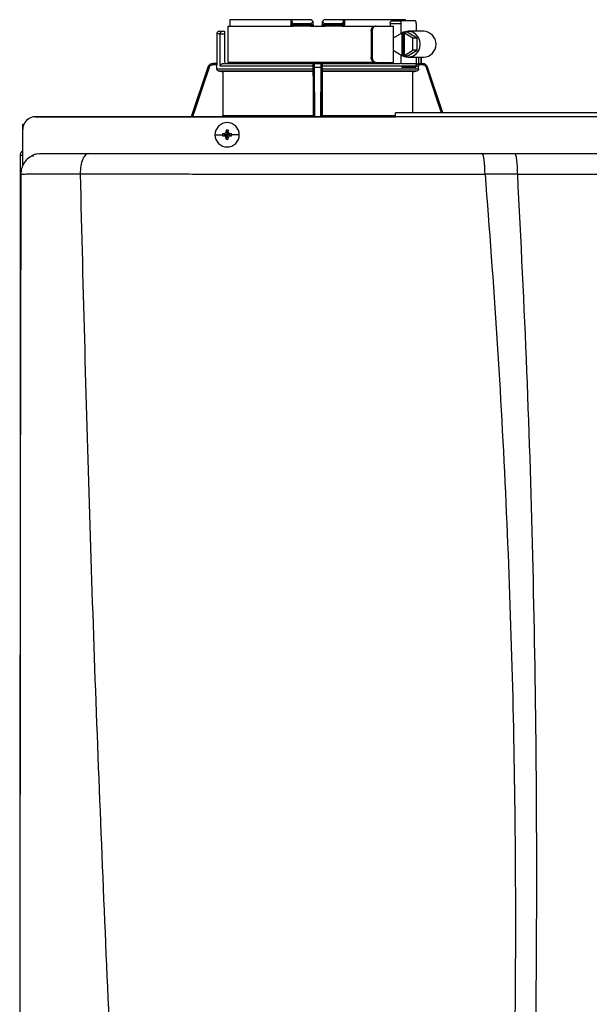
# Model space of a CAD drawing. Units: inches. Extents: x 1.4 to 14, y 2 to 8.2.
# Drawn here: x 6.5 to 7.2, y 7.1 to 8.2 of the extents above; entities that cross this region are included whole.
import ezdxf

# ---------------------------------------------------------------- set-up
doc = ezdxf.new("R2010")
doc.units = ezdxf.units.IN
doc.header["$MEASUREMENT"] = 0

# ---------------------------------------------------------------- blocks, each defined once
blk = doc.blocks.new('NPE-A')
at = {"color": 7, "linetype": 'Continuous', "lineweight": 25}
for p, q in [((-0.32661, 1.29764), (-0.32661, 1.29345)), ((-0.3265, 1.29933), (-0.27112, 1.29933)), ((-0.27112, 1.29933), (-0.27112, 1.29462)), ((-0.27112, 1.29933), (-0.27031, 1.29933)), ((-0.27031, 1.29842), (-0.27031, 1.29933)), ((-0.27031, 1.29933), (-0.25268, 1.29933)), ((-0.27031, 1.29842), (-0.27031, 1.29462)), ((-0.25095, 1.29507), (-0.25098, 1.29697)), ((-0.24262, 1.29697), (-0.24265, 1.29507)), ((-0.24093, 1.29933), (-0.2233, 1.29933)), ((-0.2233, 1.29933), (-0.2233, 1.29842)), ((-0.2233, 1.29933), (-0.22248, 1.29933)), ((-0.2233, 1.29462), (-0.2233, 1.29842)), ((-0.22248, 1.29933), (-0.22248, 1.29462)), ((-0.22248, 1.29933), (-0.1671, 1.29933)), ((-0.17966, 1.29815), (-0.17069, 1.29815)), ((-0.15799, 1.29815), (-0.17069, 1.29815)), ((-0.33612, 1.28875), (-0.33358, 1.28875)), ((-0.33358, 1.28875), (-0.33142, 1.28875)), ((-0.33142, 1.28875), (-0.33142, 1.2864)), ((-0.32836, 1.29345), (-0.32836, 1.26054)), ((-0.32836, 1.29345), (-0.26913, 1.29345)), ((-0.26853, 1.29462), (-0.27031, 1.29462)), ((-0.26824, 1.29345), (-0.26913, 1.29345)), ((-0.26853, 1.2958), (-0.25349, 1.2958)), ((-0.26853, 1.2958), (-0.26853, 1.29462)), ((-0.25347, 1.29462), (-0.26853, 1.29462)), ((-0.25338, 1.29345), (-0.26824, 1.29345)), ((-0.25347, 1.29462), (-0.25349, 1.2958)), ((-0.25217, 1.29347), (-0.25223, 1.29345)), ((-0.25157, 1.29345), (-0.24203, 1.29345)), ((-0.24138, 1.29345), (-0.24144, 1.29347)), ((-0.24082, 1.29345), (-0.24011, 1.29345)), ((-0.22536, 1.29345), (-0.24022, 1.29345)), ((-0.24011, 1.2958), (-0.24013, 1.29462)), ((-0.22508, 1.29462), (-0.24013, 1.29462)), ((-0.24011, 1.2958), (-0.22508, 1.2958)), ((-0.22447, 1.29345), (-0.22536, 1.29345)), ((-0.22508, 1.29462), (-0.22508, 1.2958)), ((-0.2233, 1.29462), (-0.22508, 1.29462)), ((-0.22447, 1.29345), (-0.19462, 1.29345)), ((-0.19832, 1.28875), (-0.19832, 1.26524)), ((-0.19832, 1.28875), (-0.19744, 1.28875)), ((-0.19744, 1.28875), (-0.19744, 1.26524)), ((-0.19462, 1.29345), (-0.19374, 1.29345)), ((-0.19374, 1.29345), (-0.17806, 1.29345)), ((-0.18102, 1.2958), (-0.18102, 1.29345)), ((-0.18102, 1.2958), (-0.17144, 1.2958)), ((-0.17806, 1.28248), (-0.17806, 1.29345)), ((-0.17144, 1.2958), (-0.17144, 1.28651)), ((-0.16849, 1.28785), (-0.1696, 1.28717)), ((-0.16849, 1.28785), (-0.16738, 1.28717)), ((-0.1655, 1.28785), (-0.16849, 1.28785)), ((-0.15659, 1.28242), (-0.1655, 1.28785)), ((-0.15056, 1.28875), (-0.16476, 1.28875)), ((-0.15725, 1.2958), (-0.15725, 1.28875)), ((-0.33847, 1.2864), (-0.33847, 1.25937)), ((-0.3354, 1.25702), (-0.3354, 1.2864)), ((-0.3354, 1.2864), (-0.33142, 1.2864)), ((-0.33142, 1.2864), (-0.33142, 1.26172)), ((-0.17035, 1.28717), (-0.17815, 1.28242)), ((-0.17815, 1.28242), (-0.17815, 1.27157)), ((-0.17035, 1.28717), (-0.17035, 1.26682)), ((-0.17035, 1.28717), (-0.1696, 1.28717)), ((-0.1696, 1.28717), (-0.1696, 1.26682)), ((-0.16812, 1.26682), (-0.16812, 1.28717)), ((-0.16032, 1.28242), (-0.16812, 1.28717)), ((-0.16812, 1.28717), (-0.16738, 1.28717)), ((-0.16032, 1.27157), (-0.16032, 1.28242)), ((-0.15659, 1.28242), (-0.16032, 1.28242)), ((-0.15659, 1.27157), (-0.15659, 1.28242)), ((-0.17815, 1.27157), (-0.17035, 1.26682)), ((-0.17806, 1.26054), (-0.17806, 1.27151)), ((-0.16812, 1.26682), (-0.16032, 1.27157)), ((-0.1655, 1.26614), (-0.15659, 1.27157)), ((-0.15659, 1.27157), (-0.16032, 1.27157)), ((-0.19744, 1.26524), (-0.19832, 1.26524)), ((-0.17144, 1.26748), (-0.17144, 1.25932)), ((-0.17035, 1.26682), (-0.1696, 1.26682)), ((-0.16849, 1.26614), (-0.1696, 1.26682)), ((-0.16849, 1.26614), (-0.16738, 1.26682)), ((-0.1655, 1.26614), (-0.16849, 1.26614)), ((-0.16812, 1.26682), (-0.16738, 1.26682)), ((-0.16476, 1.26524), (-0.15056, 1.26524)), ((-0.15725, 1.26524), (-0.15725, 1.25819)), ((-0.15278, 1.25937), (-0.15278, 1.26524)), ((-0.3466, 1.25616), (-0.36168, 1.21118)), ((-0.3421, 1.25937), (-0.34214, 1.25937)), ((-0.33838, 1.25819), (-0.34212, 1.25819)), ((-0.33842, 1.25937), (-0.3421, 1.25937)), ((-0.33838, 1.25475), (-0.33838, 1.25819)), ((-0.33838, 1.25475), (-0.2509, 1.25475)), ((-0.25094, 1.2524), (-0.33606, 1.2524)), ((-0.2509, 1.25702), (-0.3354, 1.25702)), ((-0.33297, 1.25937), (-0.25059, 1.25937)), ((-0.251, 1.25234), (-0.33296, 1.25234)), ((-0.33296, 1.25234), (-0.33296, 1.21216)), ((-0.19462, 1.26054), (-0.32836, 1.26054)), ((-0.251, 1.25234), (-0.251, 1.21216)), ((-0.25084, 1.25819), (-0.25091, 1.25819)), ((-0.2509, 1.25475), (-0.2509, 1.25702)), ((-0.24966, 1.25937), (-0.24394, 1.25937)), ((-0.24964, 1.25616), (-0.24397, 1.25616)), ((-0.243, 1.25937), (-0.1719, 1.25937)), ((-0.24269, 1.25819), (-0.24276, 1.25819)), ((-0.2427, 1.25475), (-0.2427, 1.25702)), ((-0.15523, 1.25702), (-0.2427, 1.25702)), ((-0.2427, 1.25475), (-0.15523, 1.25475)), ((-0.15754, 1.2524), (-0.24266, 1.2524)), ((-0.24261, 1.25234), (-0.24261, 1.21216)), ((-0.16064, 1.25234), (-0.24261, 1.25234)), ((-0.19374, 1.26054), (-0.19462, 1.26054)), ((-0.19374, 1.26054), (-0.17806, 1.26054)), ((-0.18102, 1.26054), (-0.18102, 1.25937)), ((-0.17081, 1.25937), (-0.15787, 1.25937)), ((-0.15799, 1.25584), (-0.17069, 1.25584)), ((-0.16064, 1.25234), (-0.16064, 1.21471)), ((-0.15149, 1.25819), (-0.15554, 1.25819)), ((-0.15523, 1.25475), (-0.15523, 1.25702)), ((-0.15332, 1.25937), (-0.15151, 1.25937)), ((-0.15146, 1.25937), (-0.15151, 1.25937)), ((-0.14701, 1.25616), (-0.14706, 1.25631)), ((-0.1331, 1.21471), (-0.14701, 1.25616)), ((-0.503, 1.21118), (-0.17629, 1.21118)), ((-0.17629, 1.21118), (-0.503, 1.21118)), ((-0.33296, 1.21216), (-0.251, 1.21216)), ((0.17628, 1.21471), (-0.17629, 1.21471)), ((0.17628, 1.21109), (-0.17629, 1.21109)), ((-0.51475, 1.19984), (-0.51475, 1.20437)), ((-0.51475, 1.20437), (-0.51367, 1.20437)), ((-0.51475, 1.16813), (-0.51475, 1.19943)), ((-0.32993, 1.19881), (-0.32907, 1.19473)), ((-0.3282, 1.19881), (-0.32907, 1.19473)), ((-0.34011, 1.19473), (-0.33323, 1.19473)), ((-0.33314, 1.19559), (-0.32907, 1.19473)), ((-0.33314, 1.19387), (-0.32907, 1.19473)), ((-0.33217, 1.19564), (-0.32907, 1.19473)), ((-0.33217, 1.19382), (-0.32907, 1.19473)), ((-0.32998, 1.19783), (-0.32907, 1.19473)), ((-0.32998, 1.19163), (-0.32907, 1.19473)), ((-0.32993, 1.19065), (-0.32907, 1.19473)), ((-0.32816, 1.19783), (-0.32907, 1.19473)), ((-0.32597, 1.19564), (-0.32907, 1.19473)), ((-0.32499, 1.19559), (-0.32907, 1.19473)), ((-0.32816, 1.19163), (-0.32907, 1.19473)), ((-0.32597, 1.19382), (-0.32907, 1.19473)), ((-0.3282, 1.19065), (-0.32907, 1.19473)), ((-0.32499, 1.19387), (-0.32907, 1.19473)), ((-0.31802, 1.19473), (-0.3249, 1.19473)), ((-0.5171, 1.17593), (-0.5171, 0.5957)), ((-0.5171, 1.17593), (-0.51665, 1.17593)), ((-0.5148, 1.17593), (-0.51665, 1.17593)), ((-0.50179, 1.17734), (-0.49831, 1.17781)), ((-0.4994, 1.17652), (-0.49938, 1.17664)), ((-0.09766, 1.17781), (-0.0681, 1.17781)), ((-0.51475, 1.16635), (-0.51475, 1.16813)), ((-0.51642, 1.15906), (-0.5164, 1.15907)), ((-0.46262, 1.15943), (-0.46262, 1.1593)), ((-0.09484, 1.15935), (-0.06548, 1.15921))]:
    blk.add_line(p, q, dxfattribs=at)
at = {"color": 8, "linetype": 'Continuous', "lineweight": 25}
for p, q in [((-0.3354, 1.2864), (-0.33847, 1.2864)), ((-0.15514, 1.26524), (-0.15514, 1.25902)), ((-0.15279, 1.26524), (-0.15279, 1.25937)), ((-0.34656, 1.25616), (-0.36165, 1.21118)), ((-0.34656, 1.25616), (-0.3466, 1.25616)), ((-0.24937, 1.21118), (-0.24964, 1.25616)), ((-0.24397, 1.25616), (-0.24424, 1.21118)), ((-0.14701, 1.25616), (-0.14705, 1.25616)), ((-0.13313, 1.21471), (-0.14705, 1.25616)), ((-0.24261, 1.21216), (-0.17629, 1.21216))]:
    blk.add_line(p, q, dxfattribs=at)
at = {"color": 7, "linetype": 'Continuous', "lineweight": 25, "flags": 128}
for points in [[(-0.25094, 1.29464), (-0.25097, 1.29632), (-0.251, 1.29764)], [(-0.24261, 1.29764), (-0.24264, 1.29597), (-0.24266, 1.29464)], [(-0.17069, 1.29815), (-0.17084, 1.2981), (-0.17098, 1.29797), (-0.17111, 1.29775), (-0.17122, 1.29746), (-0.17131, 1.29711), (-0.17138, 1.2967), (-0.17143, 1.29626), (-0.17144, 1.2958)], [(-0.15725, 1.2958), (-0.15726, 1.29626), (-0.1573, 1.2967), (-0.15737, 1.29711), (-0.15747, 1.29746), (-0.15758, 1.29775), (-0.15771, 1.29797), (-0.15785, 1.2981), (-0.15799, 1.29815)], [(-0.17033, 1.26682), (-0.16875, 1.26603), (-0.16576, 1.26529), (-0.16268, 1.26545), (-0.15977, 1.26648), (-0.15724, 1.26832), (-0.15528, 1.27082), (-0.15404, 1.27378), (-0.15361, 1.277), (-0.15404, 1.28021), (-0.15528, 1.28317), (-0.15724, 1.28567), (-0.15977, 1.28751), (-0.16268, 1.28854), (-0.16576, 1.2887), (-0.16875, 1.28797), (-0.17033, 1.28717)], [(-0.33606, 1.2524), (-0.33432, 1.25237), (-0.33296, 1.25234)], [(-0.251, 1.25234), (-0.25097, 1.25238), (-0.25094, 1.2524)], [(-0.24266, 1.2524), (-0.24263, 1.25237), (-0.24261, 1.25234)], [(-0.16064, 1.25234), (-0.15891, 1.25238), (-0.15754, 1.2524)], [(-0.15799, 1.25584), (-0.15785, 1.25589), (-0.15771, 1.25602), (-0.15758, 1.25624), (-0.15747, 1.25653), (-0.15737, 1.25689), (-0.1573, 1.25729), (-0.15726, 1.25773), (-0.15725, 1.25819)]]:
    blk.add_lwpolyline(points, dxfattribs=at)
at = {"color": 8, "linetype": 'Continuous', "lineweight": 25, "flags": 128}
for points in [[(-0.34546, 1.25579), (-0.35174, 1.2371), (-0.35781, 1.21901), (-0.36043, 1.21118)], [(-0.25052, 1.21118), (-0.2506, 1.22515), (-0.25069, 1.24004), (-0.25078, 1.25579)], [(-0.24282, 1.25579), (-0.24293, 1.2371), (-0.24304, 1.21901), (-0.24308, 1.21118)], [(-0.13435, 1.21471), (-0.13785, 1.22515), (-0.14285, 1.24004), (-0.14814, 1.25579)]]:
    blk.add_lwpolyline(points, dxfattribs=at)
at = {"color": 7, "linetype": 'Continuous', "lineweight": 25}
for centre, radius, start, end in [((-0.33612, 1.2864), 0.00235, 90, 180), ((-0.26913, 1.29462), 0.00118, 180, 270), ((-0.2671, 1.29435), 0.00145, 169.00225, 218.33949), ((-0.25212, 1.29462), 0.00118, 269.99994, 1), ((-0.24148, 1.29462), 0.00118, 179, 270), ((-0.2265, 1.29435), 0.00145, 321.65939, 10.99887), ((-0.22447, 1.29462), 0.00118, 270, 0), ((-0.15105, 1.277), 0.01176, 272.38857, 87.61143), ((-0.32907, 1.26172), 0.00235, 180, 270), ((-0.34214, 1.25467), 0.0047, 90, 161.45822), ((-0.15146, 1.25467), 0.0047, 68.08404, 90), ((-0.503, 1.19943), 0.01175, 90, 180), ((-0.32907, 1.19473), 0.01105, 0, 180), ((-0.25743, 1.19498), 0.0726, 176.98214, 177.75384), ((-0.32907, 1.19473), 0.00417, 78.04714, 101.95286), ((-0.4007, 1.19498), 0.0726, 2.24616, 3.01786), ((-0.32907, 1.19473), 0.01105, 180, 0), ((-0.32907, 1.19473), 0.00417, 168.04714, 180), ((-0.32907, 1.19473), 0.00417, 180, 191.95286), ((-0.32932, 1.12317), 0.07252, 92.24597, 93.01843), ((-0.32926, 1.26766), 0.0739, 266.98876, 267.74684), ((-0.25726, 1.19448), 0.07277, 182.24709, 183.01693), ((-0.32907, 1.19473), 0.00417, 258.04714, 281.95286), ((-0.40088, 1.19448), 0.07277, 356.98307, 357.75291), ((-0.32881, 1.12312), 0.07257, 86.98191, 87.75388), ((-0.32888, 1.26771), 0.07395, 272.25332, 273.01089), ((-0.32907, 1.19473), 0.00417, 0, 11.95286), ((-0.32907, 1.19473), 0.00417, 348.04714, 0)]:
    blk.add_arc(centre, radius, start, end, dxfattribs=at)
for points, knots in [([(-0.3265, 1.29933), (-0.32652, 1.29901), (-0.32656, 1.29845), (-0.32659, 1.29789), (-0.32661, 1.29764)], [0, 0, 0, 0, 0.559999, 1, 1, 1, 1]), ([(-0.27031, 1.29842), (-0.27028, 1.29807), (-0.27024, 1.29741), (-0.26989, 1.29656), (-0.26941, 1.29605), (-0.26892, 1.29583), (-0.26866, 1.29581), (-0.26853, 1.2958)], [0, 0, 0, 0, 0.31005, 0.577924, 0.803691, 0.904613, 1, 1, 1, 1]), ([(-0.25349, 1.2958), (-0.25337, 1.29581), (-0.25313, 1.29582), (-0.25264, 1.296), (-0.25208, 1.2964), (-0.25157, 1.29709), (-0.25137, 1.29763), (-0.25126, 1.29791)], [0, 0, 0, 0, 0.10008, 0.204357, 0.435754, 0.701547, 1, 1, 1, 1]), ([(-0.25268, 1.29933), (-0.25241, 1.29906), (-0.25194, 1.29859), (-0.25147, 1.29812), (-0.25126, 1.29791)], [0, 0, 0, 0, 0.559984, 1, 1, 1, 1]), ([(-0.25126, 1.29791), (-0.25118, 1.29783), (-0.25103, 1.29768), (-0.25101, 1.29766), (-0.251, 1.29764)], [0, 0, 0, 0, 0.512674, 1, 1, 1, 1]), ([(-0.24261, 1.29764), (-0.24259, 1.29766), (-0.24257, 1.29768), (-0.24242, 1.29783), (-0.24234, 1.29791)], [0, 0, 0, 0, 0.487385, 1, 1, 1, 1]), ([(-0.24234, 1.29791), (-0.24208, 1.29817), (-0.2416, 1.29865), (-0.24113, 1.29912), (-0.24093, 1.29933)], [0, 0, 0, 0, 0.559998, 1, 1, 1, 1]), ([(-0.24234, 1.29791), (-0.24223, 1.29763), (-0.24203, 1.29709), (-0.24152, 1.29641), (-0.24096, 1.296), (-0.24048, 1.29582), (-0.24023, 1.29581), (-0.24011, 1.2958)], [0, 0, 0, 0, 0.298531, 0.56385, 0.795102, 0.899625, 1, 1, 1, 1]), ([(-0.22508, 1.2958), (-0.22495, 1.29581), (-0.22468, 1.29583), (-0.2242, 1.29605), (-0.22371, 1.29656), (-0.22336, 1.29741), (-0.22332, 1.29807), (-0.2233, 1.29842)], [0, 0, 0, 0, 0.0953775, 0.1963086, 0.4220758, 0.6899501, 1, 1, 1, 1]), ([(-0.18102, 1.2958), (-0.18102, 1.29595), (-0.18101, 1.29626), (-0.1809, 1.29684), (-0.18065, 1.2975), (-0.18019, 1.29804), (-0.17984, 1.29811), (-0.17966, 1.29815)], [0, 0, 0, 0, 0.121755, 0.243308, 0.491622, 0.744273, 1, 1, 1, 1]), ([(-0.16703, 1.29815), (-0.16703, 1.2983), (-0.16706, 1.29869), (-0.16708, 1.29908), (-0.1671, 1.29933)], [0, 0, 0, 0, 0.37018, 1, 1, 1, 1]), ([(-0.33358, 1.28875), (-0.33379, 1.28872), (-0.33422, 1.28867), (-0.33471, 1.28829), (-0.33504, 1.28783), (-0.33524, 1.28741), (-0.33538, 1.28693), (-0.3354, 1.28657), (-0.3354, 1.2864)], [0, 0, 0, 0, 0.245597, 0.495426, 0.626113, 0.744759, 0.875149, 1, 1, 1, 1]), ([(-0.27112, 1.29462), (-0.27101, 1.29462), (-0.27078, 1.29462), (-0.27052, 1.29462), (-0.27034, 1.29462), (-0.27032, 1.29462), (-0.27031, 1.29462)], [0, 0, 0, 0, 0.249997, 0.499998, 0.75, 1, 1, 1, 1]), ([(-0.25094, 1.29464), (-0.25097, 1.29464), (-0.25102, 1.29464), (-0.25141, 1.29464), (-0.25188, 1.29464), (-0.25234, 1.29463), (-0.25288, 1.29463), (-0.25327, 1.29463), (-0.25347, 1.29462)], [0, 0, 0, 0, 0.199666, 0.432377, 0.561788, 0.699533, 0.845568, 1, 1, 1, 1]), ([(-0.25338, 1.29345), (-0.25339, 1.29347), (-0.25342, 1.2935), (-0.25344, 1.29377), (-0.25346, 1.29416), (-0.25347, 1.29447), (-0.25347, 1.29462)], [0, 0, 0, 0, 0.249994, 0.499989, 0.749985, 1, 1, 1, 1]), ([(-0.25343, 1.29353), (-0.25332, 1.29353), (-0.25309, 1.29353), (-0.25276, 1.29353), (-0.25246, 1.29353), (-0.25228, 1.29353), (-0.2522, 1.29353)], [0, 0, 0, 0, 0.249931, 0.499803, 0.74985, 1, 1, 1, 1]), ([(-0.25223, 1.29345), (-0.25224, 1.29345), (-0.25228, 1.29345), (-0.25254, 1.29345), (-0.25295, 1.29345), (-0.25324, 1.29345), (-0.25338, 1.29345)], [0, 0, 0, 0, 0.020865, 0.400995, 0.700765, 1, 1, 1, 1]), ([(-0.25263, 1.2938), (-0.25253, 1.29375), (-0.25234, 1.29364), (-0.25219, 1.29353), (-0.25218, 1.2935), (-0.25217, 1.29348)], [0, 0, 0, 0, 0.395747, 0.759067, 1, 1, 1, 1]), ([(-0.25168, 1.29353), (-0.25161, 1.29357), (-0.25147, 1.29364), (-0.25142, 1.2938), (-0.2515, 1.29399), (-0.25166, 1.29414), (-0.25175, 1.29421)], [0, 0, 0, 0, 0.224219, 0.468335, 0.728585, 1, 1, 1, 1]), ([(-0.25145, 1.2938), (-0.2514, 1.29386), (-0.2513, 1.29399), (-0.2512, 1.29421), (-0.25114, 1.29443), (-0.25114, 1.29458), (-0.25114, 1.29466)], [0, 0, 0, 0, 0.263316, 0.520919, 0.76774, 1, 1, 1, 1]), ([(-0.25094, 1.29464), (-0.25094, 1.29434), (-0.25093, 1.29398), (-0.25092, 1.29351), (-0.25092, 1.29345)], [0, 0, 0, 0, 0.8641778, 1, 1, 1, 1]), ([(-0.24268, 1.29345), (-0.24268, 1.29351), (-0.24267, 1.29398), (-0.24267, 1.29434), (-0.24266, 1.29464)], [0, 0, 0, 0, 0.134349, 1, 1, 1, 1]), ([(-0.24013, 1.29462), (-0.24033, 1.29463), (-0.24072, 1.29463), (-0.24126, 1.29463), (-0.24173, 1.29464), (-0.2422, 1.29464), (-0.24258, 1.29464), (-0.24264, 1.29464), (-0.24266, 1.29464)], [0, 0, 0, 0, 0.154428, 0.300467, 0.438212, 0.567623, 0.800334, 1, 1, 1, 1]), ([(-0.24246, 1.29466), (-0.24246, 1.29458), (-0.24246, 1.29443), (-0.2424, 1.29421), (-0.2423, 1.29399), (-0.2422, 1.29386), (-0.24215, 1.2938)], [0, 0, 0, 0, 0.232256, 0.479079, 0.736678, 1, 1, 1, 1]), ([(-0.24186, 1.29421), (-0.24194, 1.29414), (-0.24211, 1.29399), (-0.24218, 1.2938), (-0.24213, 1.29364), (-0.24199, 1.29357), (-0.24192, 1.29353)], [0, 0, 0, 0, 0.2714088, 0.5316645, 0.7757775, 1, 1, 1, 1]), ([(-0.24143, 1.29348), (-0.24142, 1.2935), (-0.24141, 1.29353), (-0.24126, 1.29364), (-0.24107, 1.29375), (-0.24097, 1.2938)], [0, 0, 0, 0, 0.2408552, 0.6042053, 1, 1, 1, 1]), ([(-0.24141, 1.29353), (-0.24132, 1.29353), (-0.24115, 1.29353), (-0.24084, 1.29353), (-0.24051, 1.29353), (-0.24029, 1.29353), (-0.24017, 1.29353)], [0, 0, 0, 0, 0.250154, 0.500204, 0.750079, 1, 1, 1, 1]), ([(-0.24022, 1.29345), (-0.2404, 1.29345), (-0.24076, 1.29345), (-0.24118, 1.29345), (-0.24132, 1.29345), (-0.24138, 1.29345)], [0, 0, 0, 0, 0.373086, 0.746919, 1, 1, 1, 1]), ([(-0.24022, 1.29345), (-0.24021, 1.29347), (-0.24019, 1.2935), (-0.24016, 1.29377), (-0.24014, 1.29416), (-0.24014, 1.29447), (-0.24013, 1.29462)], [0, 0, 0, 0, 0.249993, 0.499989, 0.749984, 1, 1, 1, 1]), ([(-0.2233, 1.29462), (-0.22329, 1.29462), (-0.22326, 1.29462), (-0.22308, 1.29463), (-0.22282, 1.29463), (-0.22259, 1.29463), (-0.22248, 1.29462)], [0, 0, 0, 0, 0.248556, 0.500192, 0.750543, 1, 1, 1, 1]), ([(-0.19832, 1.28875), (-0.19827, 1.28936), (-0.19815, 1.2906), (-0.19728, 1.29215), (-0.19605, 1.29324), (-0.1951, 1.29338), (-0.19462, 1.29345)], [0, 0, 0, 0, 0.249803, 0.499943, 0.750031, 1, 1, 1, 1]), ([(-0.19374, 1.29345), (-0.19422, 1.29338), (-0.19517, 1.29324), (-0.1964, 1.29215), (-0.19727, 1.29059), (-0.19739, 1.28936), (-0.19744, 1.28875)], [0, 0, 0, 0, 0.249812, 0.500052, 0.750342, 1, 1, 1, 1]), ([(-0.19462, 1.26054), (-0.1951, 1.26061), (-0.19605, 1.26076), (-0.19728, 1.26184), (-0.19815, 1.2634), (-0.19827, 1.26463), (-0.19832, 1.26524)], [0, 0, 0, 0, 0.249971, 0.500056, 0.750196, 1, 1, 1, 1]), ([(-0.19744, 1.26524), (-0.19739, 1.26463), (-0.19727, 1.2634), (-0.1964, 1.26184), (-0.19517, 1.26076), (-0.19422, 1.26061), (-0.19374, 1.26054)], [0, 0, 0, 0, 0.2496488, 0.4999476, 0.7501872, 1, 1, 1, 1]), ([(-0.3421, 1.25937), (-0.34265, 1.25931), (-0.34363, 1.25921), (-0.34494, 1.25849), (-0.34597, 1.2575), (-0.34637, 1.2566), (-0.34656, 1.25616)], [0, 0, 0, 0, 0.28054, 0.500132, 0.757941, 1, 1, 1, 1]), ([(-0.34546, 1.25579), (-0.3456, 1.25583), (-0.34588, 1.25593), (-0.34625, 1.25605), (-0.3465, 1.25614), (-0.34654, 1.25615), (-0.34656, 1.25616)], [0, 0, 0, 0, 0.240365, 0.4995853, 0.7590325, 1, 1, 1, 1]), ([(-0.34212, 1.25819), (-0.34253, 1.25815), (-0.34335, 1.25807), (-0.34435, 1.25746), (-0.34508, 1.25668), (-0.34534, 1.25609), (-0.34546, 1.25579)], [0, 0, 0, 0, 0.278484, 0.559567, 0.779747, 1, 1, 1, 1]), ([(-0.34212, 1.25819), (-0.34212, 1.25835), (-0.34212, 1.25865), (-0.34211, 1.25904), (-0.3421, 1.25931), (-0.3421, 1.25935), (-0.3421, 1.25937)], [0, 0, 0, 0, 0.249988, 0.499992, 0.750003, 1, 1, 1, 1]), ([(-0.33842, 1.25937), (-0.33842, 1.25935), (-0.33841, 1.25931), (-0.33839, 1.25904), (-0.33838, 1.25865), (-0.33838, 1.25835), (-0.33838, 1.25819)], [0, 0, 0, 0, 0.2496123, 0.5010326, 0.7516446, 1, 1, 1, 1]), ([(-0.33606, 1.2524), (-0.33637, 1.25244), (-0.33698, 1.25252), (-0.33774, 1.25306), (-0.33827, 1.25384), (-0.33834, 1.25444), (-0.33838, 1.25475)], [0, 0, 0, 0, 0.250383, 0.500623, 0.750403, 1, 1, 1, 1]), ([(-0.3354, 1.25702), (-0.3354, 1.25717), (-0.33538, 1.25747), (-0.33519, 1.25806), (-0.33474, 1.25872), (-0.33393, 1.25926), (-0.33329, 1.25933), (-0.33297, 1.25937)], [0, 0, 0, 0, 0.122019, 0.244194, 0.491566, 0.743496, 1, 1, 1, 1]), ([(-0.32665, 1.26045), (-0.32666, 1.26031), (-0.32667, 1.2599), (-0.32669, 1.25948), (-0.3267, 1.2594), (-0.32671, 1.25937)], [0, 0, 0, 0, 0.214734, 0.607208, 1, 1, 1, 1]), ([(-0.2509, 1.25475), (-0.2509, 1.25444), (-0.2509, 1.25384), (-0.25091, 1.25306), (-0.25093, 1.25252), (-0.25094, 1.25244), (-0.25094, 1.2524)], [0, 0, 0, 0, 0.249599, 0.499381, 0.749619, 1, 1, 1, 1]), ([(-0.25091, 1.25819), (-0.25089, 1.25835), (-0.25085, 1.25868), (-0.25059, 1.25905), (-0.25021, 1.25932), (-0.24992, 1.25935), (-0.24977, 1.25937)], [0, 0, 0, 0, 0.202495, 0.443911, 0.7072, 1, 1, 1, 1]), ([(-0.25091, 1.25819), (-0.25091, 1.25801), (-0.2509, 1.25764), (-0.2509, 1.25722), (-0.2509, 1.25702)], [0, 0, 0, 0, 0.499089, 1, 1, 1, 1]), ([(-0.25084, 1.25819), (-0.25082, 1.25835), (-0.25078, 1.25865), (-0.25051, 1.25904), (-0.25012, 1.25931), (-0.24982, 1.25935), (-0.24966, 1.25937)], [0, 0, 0, 0, 0.249988, 0.499992, 0.750003, 1, 1, 1, 1]), ([(-0.25078, 1.25579), (-0.25078, 1.25616), (-0.25079, 1.25692), (-0.2508, 1.25767), (-0.25082, 1.25812), (-0.25083, 1.25817), (-0.25084, 1.25819)], [0, 0, 0, 0, 0.279313, 0.560315, 0.780523, 1, 1, 1, 1]), ([(-0.25078, 1.25579), (-0.25076, 1.25583), (-0.25072, 1.25593), (-0.25046, 1.25605), (-0.25008, 1.25614), (-0.24978, 1.25615), (-0.24964, 1.25616)], [0, 0, 0, 0, 0.239045, 0.497738, 0.7577, 1, 1, 1, 1]), ([(-0.24802, 1.25937), (-0.24832, 1.2594), (-0.24892, 1.25948), (-0.24964, 1.25993), (-0.2499, 1.26037), (-0.25001, 1.26054)], [0, 0, 0, 0, 0.374378, 0.74846, 1, 1, 1, 1]), ([(-0.24964, 1.25616), (-0.24964, 1.2566), (-0.24964, 1.2575), (-0.24965, 1.25849), (-0.24965, 1.25921), (-0.24966, 1.25931), (-0.24966, 1.25937)], [0, 0, 0, 0, 0.242076, 0.499884, 0.719483, 1, 1, 1, 1]), ([(-0.2436, 1.26054), (-0.2437, 1.26037), (-0.24396, 1.25993), (-0.24468, 1.25948), (-0.24528, 1.2594), (-0.24559, 1.25937)], [0, 0, 0, 0, 0.25154, 0.625622, 1, 1, 1, 1]), ([(-0.24394, 1.25937), (-0.24394, 1.25931), (-0.24395, 1.25921), (-0.24396, 1.25849), (-0.24396, 1.2575), (-0.24397, 1.2566), (-0.24397, 1.25616)], [0, 0, 0, 0, 0.28054, 0.500132, 0.757938, 1, 1, 1, 1]), ([(-0.24282, 1.25579), (-0.24284, 1.25583), (-0.24288, 1.25593), (-0.24314, 1.25605), (-0.24352, 1.25614), (-0.24382, 1.25615), (-0.24397, 1.25616)], [0, 0, 0, 0, 0.240365, 0.499584, 0.759031, 1, 1, 1, 1]), ([(-0.24276, 1.25819), (-0.24278, 1.25835), (-0.24282, 1.25865), (-0.24309, 1.25904), (-0.24348, 1.25931), (-0.24379, 1.25935), (-0.24394, 1.25937)], [0, 0, 0, 0, 0.249989, 0.499992, 0.749995, 1, 1, 1, 1]), ([(-0.24383, 1.25937), (-0.24368, 1.25935), (-0.24339, 1.25932), (-0.24302, 1.25905), (-0.24275, 1.25868), (-0.24271, 1.25834), (-0.24269, 1.25819)], [0, 0, 0, 0, 0.29396, 0.557281, 0.798003, 1, 1, 1, 1]), ([(-0.24276, 1.25819), (-0.24277, 1.25815), (-0.24279, 1.25807), (-0.2428, 1.25746), (-0.24282, 1.25668), (-0.24282, 1.25609), (-0.24282, 1.25579)], [0, 0, 0, 0, 0.278488, 0.559566, 0.779746, 1, 1, 1, 1]), ([(-0.2427, 1.25702), (-0.2427, 1.25722), (-0.2427, 1.25764), (-0.2427, 1.25801), (-0.24269, 1.25819)], [0, 0, 0, 0, 0.500911, 1, 1, 1, 1]), ([(-0.24266, 1.2524), (-0.24266, 1.25244), (-0.24268, 1.25252), (-0.24269, 1.25306), (-0.2427, 1.25384), (-0.2427, 1.25444), (-0.2427, 1.25475)], [0, 0, 0, 0, 0.2503807, 0.5006185, 0.7504006, 1, 1, 1, 1]), ([(-0.15636, 1.25904), (-0.15653, 1.25912), (-0.1569, 1.25932), (-0.15732, 1.25935), (-0.15756, 1.25937)], [0, 0, 0, 0, 0.434067, 1, 1, 1, 1]), ([(-0.15523, 1.25475), (-0.15526, 1.25444), (-0.15533, 1.25384), (-0.15586, 1.25306), (-0.15663, 1.25252), (-0.15723, 1.25244), (-0.15754, 1.2524)], [0, 0, 0, 0, 0.249598, 0.499382, 0.74962, 1, 1, 1, 1]), ([(-0.15554, 1.25819), (-0.15565, 1.25835), (-0.15588, 1.2587), (-0.15619, 1.25892), (-0.15636, 1.25904)], [0, 0, 0, 0, 0.454276, 1, 1, 1, 1]), ([(-0.15514, 1.25902), (-0.15537, 1.25902), (-0.15578, 1.25903), (-0.15619, 1.25904), (-0.15636, 1.25904)], [0, 0, 0, 0, 0.559996, 1, 1, 1, 1]), ([(-0.15554, 1.25819), (-0.15545, 1.25801), (-0.15527, 1.25764), (-0.15524, 1.25722), (-0.15523, 1.25702)], [0, 0, 0, 0, 0.499089, 1, 1, 1, 1]), ([(-0.15332, 1.25937), (-0.15343, 1.25936), (-0.15367, 1.25933), (-0.15411, 1.25919), (-0.1546, 1.25905), (-0.15496, 1.25903), (-0.15514, 1.25902)], [0, 0, 0, 0, 0.237207, 0.485741, 0.746939, 1, 1, 1, 1]), ([(-0.14705, 1.25616), (-0.14724, 1.2566), (-0.14763, 1.2575), (-0.14866, 1.25849), (-0.14998, 1.25921), (-0.15096, 1.25931), (-0.15151, 1.25937)], [0, 0, 0, 0, 0.242075, 0.499884, 0.719481, 1, 1, 1, 1]), ([(-0.15149, 1.25819), (-0.15149, 1.25835), (-0.15149, 1.25865), (-0.15149, 1.25904), (-0.1515, 1.25931), (-0.1515, 1.25935), (-0.15151, 1.25937)], [0, 0, 0, 0, 0.249988, 0.499992, 0.750003, 1, 1, 1, 1]), ([(-0.14814, 1.25579), (-0.14831, 1.25616), (-0.14865, 1.25692), (-0.14955, 1.25767), (-0.15052, 1.25812), (-0.15116, 1.25817), (-0.15149, 1.25819)], [0, 0, 0, 0, 0.279315, 0.560318, 0.780527, 1, 1, 1, 1]), ([(-0.14814, 1.25579), (-0.148, 1.25583), (-0.14772, 1.25593), (-0.14736, 1.25605), (-0.1471, 1.25614), (-0.14707, 1.25615), (-0.14705, 1.25616)], [0, 0, 0, 0, 0.239038, 0.497733, 0.757698, 1, 1, 1, 1]), ([(-0.33272, 1.21118), (-0.33275, 1.21122), (-0.33294, 1.21151), (-0.33295, 1.21186), (-0.33296, 1.21216)], [0, 0, 0, 0, 0.147339, 1, 1, 1, 1]), ([(-0.251, 1.21216), (-0.251, 1.21186), (-0.251, 1.21151), (-0.251, 1.21122), (-0.251, 1.21118)], [0, 0, 0, 0, 0.852669, 1, 1, 1, 1]), ([(-0.2426, 1.21118), (-0.2426, 1.21122), (-0.2426, 1.21151), (-0.2426, 1.21186), (-0.24261, 1.21216)], [0, 0, 0, 0, 0.1473394, 1, 1, 1, 1]), ([(-0.17629, 1.21109), (-0.17629, 1.21157), (-0.17629, 1.21253), (-0.17629, 1.21372), (-0.17629, 1.21455), (-0.17629, 1.21466), (-0.17629, 1.21471)], [0, 0, 0, 0, 0.2500025, 0.4999982, 0.749997, 1, 1, 1, 1]), ([(-0.33217, 1.19564), (-0.33201, 1.19565), (-0.33172, 1.19569), (-0.3312, 1.19591), (-0.33064, 1.19631), (-0.33024, 1.19686), (-0.33003, 1.19738), (-0.32999, 1.19768), (-0.32998, 1.19783)], [0, 0, 0, 0, 0.138579, 0.267619, 0.500049, 0.732461, 0.861452, 1, 1, 1, 1]), ([(-0.32998, 1.19163), (-0.32999, 1.19178), (-0.33003, 1.19208), (-0.33024, 1.1926), (-0.33064, 1.19315), (-0.3312, 1.19355), (-0.33172, 1.19377), (-0.33201, 1.1938), (-0.33217, 1.19382)], [0, 0, 0, 0, 0.13857, 0.26761, 0.500034, 0.732449, 0.86144, 1, 1, 1, 1]), ([(-0.32816, 1.19783), (-0.32814, 1.19768), (-0.32811, 1.19738), (-0.32789, 1.19686), (-0.32749, 1.19631), (-0.32694, 1.19591), (-0.32642, 1.19569), (-0.32612, 1.19565), (-0.32597, 1.19564)], [0, 0, 0, 0, 0.13857, 0.26761, 0.500034, 0.732449, 0.86144, 1, 1, 1, 1]), ([(-0.32597, 1.19382), (-0.32612, 1.1938), (-0.32642, 1.19377), (-0.32694, 1.19355), (-0.32749, 1.19315), (-0.32789, 1.1926), (-0.32811, 1.19208), (-0.32814, 1.19178), (-0.32816, 1.19163)], [0, 0, 0, 0, 0.138579, 0.267619, 0.500049, 0.732461, 0.861452, 1, 1, 1, 1]), ([(-0.51475, 1.1799), (-0.51509, 1.1797), (-0.51597, 1.1792), (-0.51688, 1.17776), (-0.51703, 1.17654), (-0.5171, 1.17593)], [0, 0, 0, 0, 0.241965, 0.620983, 1, 1, 1, 1]), ([(-0.50452, 1.17652), (-0.50626, 1.17566), (-0.50976, 1.17391), (-0.51363, 1.16945), (-0.51608, 1.16429), (-0.51636, 1.16062), (-0.51649, 1.15885)], [0, 0, 0, 0, 0.255526, 0.515185, 0.766725, 1, 1, 1, 1]), ([(-0.50167, 1.1775), (-0.50277, 1.17724), (-0.505, 1.17669), (-0.50564, 1.17546), (-0.50597, 1.17484)], [0, 0, 0, 0, 0.494438, 1, 1, 1, 1]), ([(-0.45615, 1.1775), (-0.45852, 1.1775), (-0.46391, 1.1775), (-0.47137, 1.1775), (-0.47855, 1.1775), (-0.4847, 1.1775), (-0.48983, 1.17749), (-0.49396, 1.17749), (-0.49722, 1.17749), (-0.49866, 1.17749), (-0.49939, 1.17749)], [0, 0, 0, 0, 0.099661, 0.227258, 0.355041, 0.483186, 0.611773, 0.740806, 0.870239, 1, 1, 1, 1]), ([(-0.49831, 1.17781), (-0.49822, 1.17781), (-0.49801, 1.17781), (-0.49582, 1.17781), (-0.49174, 1.17781), (-0.48606, 1.17781), (-0.47954, 1.17781), (-0.47256, 1.17781), (-0.46441, 1.17781), (-0.45802, 1.17781), (-0.45478, 1.17781)], [0, 0, 0, 0, 0.128875, 0.277411, 0.432532, 0.578122, 0.68404, 0.786951, 0.891769, 1, 1, 1, 1]), ([(-0.45478, 1.17781), (-0.4558, 1.17754), (-0.45783, 1.17699), (-0.46039, 1.17279), (-0.46221, 1.16672), (-0.46249, 1.16186), (-0.46262, 1.15943)], [0, 0, 0, 0, 0.249834, 0.499826, 0.749844, 1, 1, 1, 1]), ([(-0.45478, 1.17781), (-0.44482, 1.17781), (-0.42542, 1.17781), (-0.39609, 1.17781), (-0.36708, 1.17781), (-0.33793, 1.17781), (-0.30856, 1.17781), (-0.2788, 1.17781), (-0.25074, 1.17781), (-0.22473, 1.17781), (-0.20148, 1.17781), (-0.17935, 1.17781), (-0.15851, 1.17781), (-0.13853, 1.17781), (-0.11838, 1.17781), (-0.10474, 1.17781), (-0.09766, 1.17781)], [0, 0, 0, 0, 0.086462, 0.168384, 0.249989, 0.332031, 0.413739, 0.496166, 0.580921, 0.647941, 0.712974, 0.774665, 0.832267, 0.88651, 0.941016, 1, 1, 1, 1]), ([(-0.09484, 1.15935), (-0.09488, 1.1618), (-0.09498, 1.16668), (-0.09564, 1.17277), (-0.09657, 1.17699), (-0.09729, 1.17753), (-0.09766, 1.17781)], [0, 0, 0, 0, 0.250136, 0.500108, 0.750144, 1, 1, 1, 1]), ([(-0.0681, 1.17781), (-0.06793, 1.17774), (-0.06763, 1.17763), (-0.06732, 1.17698), (-0.06716, 1.17657), (-0.06712, 1.17645), (-0.06711, 1.17642), (-0.06711, 1.17642), (-0.06711, 1.17641), (-0.0668, 1.17549), (-0.06623, 1.17276), (-0.06561, 1.16658), (-0.06553, 1.16166), (-0.06548, 1.15921)], [0, 0, 0, 0, 0.125274, 0.218216, 0.242295, 0.248499, 0.25013, 0.250577, 0.250706, 0.250776, 0.500502, 0.750156, 1, 1, 1, 1]), ([(-0.0681, 1.17781), (-0.05639, 1.17781), (-0.03235, 1.17781), (0.00202, 1.17781), (0.03571, 1.17781), (0.05707, 1.17781), (0.06809, 1.17781)], [0, 0, 0, 0, 0.257955, 0.529496, 0.757188, 1, 1, 1, 1]), ([(-0.51644, 1.15907), (-0.51697, 0.89307), (-0.51802, 0.36104), (-0.5165, -0.17098), (-0.51574, -0.43701)], [0, 0, 0, 0, 0.499973, 1, 1, 1, 1]), ([(-0.46262, 1.15943), (-0.4589, 1.15941), (-0.45124, 1.15938), (-0.43934, 1.15934), (-0.42674, 1.1593), (-0.41342, 1.15926), (-0.39941, 1.15922), (-0.38469, 1.15919), (-0.37065, 1.15916), (-0.35439, 1.15914), (-0.33553, 1.15911), (-0.31331, 1.15908), (-0.29721, 1.15906), (-0.28786, 1.15905), (-0.28485, 1.15905), (-0.28181, 1.15904), (-0.27875, 1.15904), (-0.27566, 1.15904), (-0.26824, 1.15903), (-0.25544, 1.15902), (-0.23624, 1.159), (-0.21394, 1.15899), (-0.18854, 1.15897), (-0.16005, 1.15895), (-0.12846, 1.15893), (-0.10637, 1.15892), (-0.09482, 1.15891)], [0, 0, 0, 0, 0.031547, 0.064862, 0.099944, 0.13679, 0.175399, 0.215772, 0.257907, 0.290609, 0.348766, 0.411844, 0.471418, 0.479501, 0.487649, 0.495863, 0.504142, 0.512486, 0.520895, 0.564353, 0.61616, 0.676302, 0.744768, 0.821546, 0.906626, 1, 1, 1, 1]), ([(-0.46262, 1.1593), (-0.4599, 1.0528), (-0.45445, 0.83981), (-0.44255, 0.52044), (-0.42785, 0.20119), (-0.41035, -0.11796), (-0.39621, -0.3306), (-0.38914, -0.43692)], [0, 0, 0, 0, 0.200018, 0.400009, 0.599992, 0.799982, 1, 1, 1, 1]), ([(-0.09482, 1.15891), (-0.09104, 1.10921), (-0.08348, 1.00988), (-0.07551, 0.86076), (-0.07, 0.71173), (-0.0672, 0.56276), (-0.06705, 0.41385), (-0.06951, 0.26785), (-0.07441, 0.12475), (-0.08157, -0.01547), (-0.09113, -0.15561), (-0.10289, -0.29572), (-0.11271, -0.38896), (-0.11763, -0.43561)], [0, 0, 0, 0, 0.093572, 0.186998, 0.280312, 0.373545, 0.466733, 0.559908, 0.647778, 0.735694, 0.823684, 0.911777, 1, 1, 1, 1]), ([(-0.09484, 1.15935), (-0.09483, 1.15927), (-0.09483, 1.15912), (-0.09482, 1.15897), (-0.09482, 1.15891)], [0, 0, 0, 0, 0.559319, 1, 1, 1, 1]), ([(-0.06548, 1.15888), (-0.06548, 1.15894), (-0.06548, 1.15905), (-0.06548, 1.15916), (-0.06548, 1.15921)], [0, 0, 0, 0, 0.560236, 1, 1, 1, 1]), ([(-0.06548, 1.15888), (-0.04365, 1.1589), (0, 1.15894), (0.04365, 1.1589), (0.06547, 1.15888)], [0, 0, 0, 0, 0.500008, 1, 1, 1, 1]), ([(-0.06548, 1.15888), (-0.06249, 1.09926), (-0.05653, 0.98006), (-0.05105, 0.8012), (-0.04812, 0.62243), (-0.04795, 0.44373), (-0.05061, 0.26619), (-0.05475, 0.116), (-0.05901, 0.02544), (-0.06053, -0.00675)], [0, 0, 0, 0, 0.153539, 0.306922, 0.460194, 0.6134, 0.766584, 0.917055, 1, 1, 1, 1])]:
    blk.add_open_spline(points, degree=3, knots=knots, dxfattribs=at)
at = {"color": 8, "linetype": 'Continuous', "lineweight": 25}
for points, knots in [([(-0.27076, 1.29345), (-0.27084, 1.29357), (-0.27108, 1.29391), (-0.27111, 1.29434), (-0.27112, 1.29462)], [0, 0, 0, 0, 0.3491104, 1, 1, 1, 1]), ([(-0.2228, 1.29345), (-0.22271, 1.29362), (-0.22252, 1.29398), (-0.22249, 1.2944), (-0.22248, 1.29462)], [0, 0, 0, 0, 0.458044, 1, 1, 1, 1]), ([(-0.51674, 1.15901), (-0.51678, 1.15901), (-0.51689, 1.15901), (-0.51706, 1.15901), (-0.51709, 1.15901), (-0.51712, 1.15901)], [0, 0, 0, 0, 0.15156, 0.44837, 1, 1, 1, 1]), ([(-0.5164, 1.15907), (-0.51638, 1.15907), (-0.51613, 1.15909), (-0.51446, 1.15912), (-0.51168, 1.15915), (-0.50857, 1.15917), (-0.50507, 1.15919), (-0.5013, 1.1592), (-0.49734, 1.15921), (-0.49287, 1.15922), (-0.4875, 1.15922), (-0.48086, 1.15924), (-0.47253, 1.15926), (-0.46602, 1.15928), (-0.46262, 1.1593)], [0, 0, 0, 0, 0.011165, 0.157323, 0.2511, 0.341971, 0.429933, 0.499411, 0.569322, 0.639644, 0.710342, 0.797389, 0.894055, 1, 1, 1, 1])]:
    blk.add_open_spline(points, degree=3, knots=knots, dxfattribs=at)

msp = doc.modelspace()

# ---------------------------------------------------------------- block references
at = {"xscale": 1.25, "yscale": 1.25, "zscale": 1.25}
msp.add_blockref('NPE-A', (7.1646, 6.5743), dxfattribs=at)

doc.saveas('drawing.dxf')
